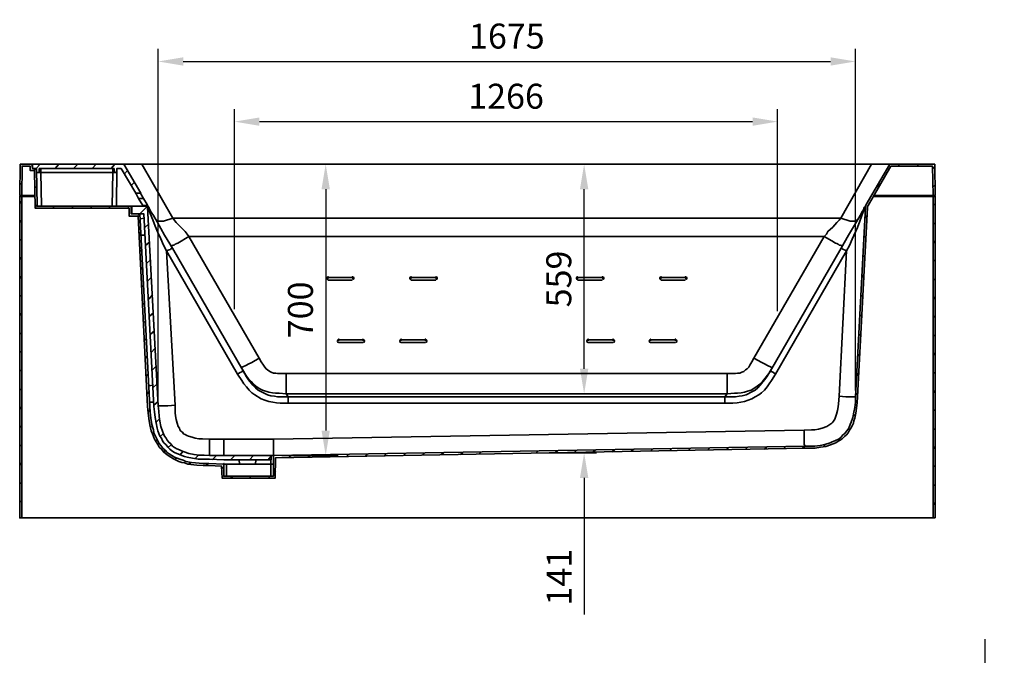
# Model space of a CAD drawing. Units: millimetres. Extents: x -7957 to 22179, y -3071 to 18007.
# Drawn here: x -7488 to -5122, y 3028 to 4555 of the extents above; entities that cross this region are included whole.
import ezdxf

# ---------------------------------------------------------------- set-up
doc = ezdxf.new("R2010")
doc.units = ezdxf.units.MM
doc.header["$LTSCALE"] = 5
doc.header["$MEASUREMENT"] = 0
doc.layers.get('Defpoints').update_dxf_attribs({"color": 250})
doc.layers.add('PDF5_Geometry', color=7, linetype='Continuous')
doc.layers.add('PDF5_Solid Fills', color=7, linetype='Continuous')
doc.styles.add('BLAIR ITC', font='blair-itc-medium.ttf', dxfattribs={"height": 60})
doc.dimstyles.new('BLAIR ITC', dxfattribs={"dimtxt": 60, "dimasz": 60, "dimexe": 30, "dimexo": 15, "dimgap": 30, "dimtad": 1, "dimdec": 0, "dimzin": 0, "dimdsep": 46, "dimtxsty": 'BLAIR ITC', "dimcen": 0.09, "dimclrd": 256, "dimclre": 256, "dimclrt": 256, "dimadec": 0, "dimazin": 0, "dimtfac": 1, "dimtdec": 0, "dimtofl": 0, "dimtmove": 0, "dimatfit": 3, "dimfxl": 1, "dimtolj": 1, "dimtzin": 0, "dimlwd": -1, "dimlwe": -1, "dimarcsym": 0})

# ---------------------------------------------------------------- blocks, each defined once
blk = doc.blocks.new('*D46')
at = {"transparency": 16777216}
for p, q in [((-4909.6, 2941.3), (-4909.6, 3132.5)), ((-5167.9, 3006.3), (-5167.9, 3066.3)), ((-5473.7, 2946.3), (-5137.9, 2946.3)), ((-5167.9, 2835.8), (-5167.9, 2946.3)), ((-5167.9, 2891.1), (-4909.6, 2941.3)), ((-5477.2, 2835.8), (-5137.9, 2835.8)), ((-5167.9, 2775.8), (-5167.9, 2715.8))]:
    blk.add_line(p, q, dxfattribs=at)
for points in [[(-5177.9, 3006.3), (-5157.9, 3006.3), (-5167.9, 2946.3)], [(-5177.9, 2775.8), (-5157.9, 2775.8), (-5167.9, 2835.8)]]:
    blk.add_solid(points, dxfattribs=at)
at = {"layer": 'Defpoints', "color": 0, "transparency": 16777216}
for p in [(-5488.7, 2946.3), (-5167.9, 2946.3), (-5492.2, 2835.8)]:
    blk.add_point(p, dxfattribs=at)
at = {"lineweight": 35, "transparency": 16777216, "insert": (-4970.3, 3036.9), "char_height": 60, "attachment_point": 5, "rotation": 90, "style": 'BLAIR ITC'}
blk.add_mtext('\\A1;110', dxfattribs=at)
blk = doc.blocks.new('*D54')
at = {"transparency": 16777216}
for p, q in [((-7155.1, 3641.9), (-7155.1, 4484.2)), ((-5479.7, 3663.5), (-5479.7, 4484.2)), ((-7095.1, 4454.2), (-5539.7, 4454.2))]:
    blk.add_line(p, q, dxfattribs=at)
for points in [[(-7095.1, 4464.2), (-7095.1, 4444.2), (-7155.1, 4454.2)], [(-5539.7, 4464.2), (-5539.7, 4444.2), (-5479.7, 4454.2)]]:
    blk.add_solid(points, dxfattribs=at)
at = {"layer": 'Defpoints', "color": 0, "transparency": 16777216}
for p in [(-5479.7, 4454.2), (-5479.7, 3648.5), (-7155.1, 3626.9)]:
    blk.add_point(p, dxfattribs=at)
at = {"lineweight": 35, "transparency": 16777216, "insert": (-6317.4, 4515.2), "char_height": 60, "attachment_point": 5, "style": 'BLAIR ITC'}
blk.add_mtext('\\A1;1675', dxfattribs=at)
blk = doc.blocks.new('*D55')
at = {"transparency": 16777216}
for p, q in [((-6971.9, 3858.8), (-6971.9, 4339.7)), ((-5666.8, 3854.5), (-5666.8, 4339.7)), ((-6911.9, 4309.7), (-5726.8, 4309.7))]:
    blk.add_line(p, q, dxfattribs=at)
for points in [[(-6911.9, 4319.7), (-6911.9, 4299.7), (-6971.9, 4309.7)], [(-5726.8, 4319.7), (-5726.8, 4299.7), (-5666.8, 4309.7)]]:
    blk.add_solid(points, dxfattribs=at)
at = {"layer": 'Defpoints', "color": 0, "transparency": 16777216}
for p in [(-5666.8, 4309.7), (-6971.9, 3843.8), (-5666.8, 3839.5)]:
    blk.add_point(p, dxfattribs=at)
at = {"lineweight": 35, "transparency": 16777216, "insert": (-6319.3, 4370.7), "char_height": 60, "attachment_point": 5, "style": 'BLAIR ITC'}
blk.add_mtext('\\A1;1266', dxfattribs=at)
blk = doc.blocks.new('*D56')
at = {"transparency": 16777216}
for p, q in [((-6131.7, 3716.1), (-6131.7, 3776.1)), ((-6231.9, 3656.1), (-6101.7, 3656.1)), ((-6231.9, 3513.8), (-6101.7, 3513.8)), ((-6131.7, 3453.8), (-6131.7, 3126.1))]:
    blk.add_line(p, q, dxfattribs=at)
for points in [[(-6141.7, 3716.1), (-6121.7, 3716.1), (-6131.7, 3656.1)], [(-6141.7, 3453.8), (-6121.7, 3453.8), (-6131.7, 3513.8)]]:
    blk.add_solid(points, dxfattribs=at)
at = {"layer": 'Defpoints', "color": 0, "transparency": 16777216}
for p in [(-6246.9, 3656.1), (-6131.7, 3656.1), (-6246.9, 3513.8)]:
    blk.add_point(p, dxfattribs=at)
at = {"lineweight": 35, "transparency": 16777216, "insert": (-6191.7, 3215.3), "char_height": 60, "attachment_point": 5, "rotation": 90, "style": 'BLAIR ITC'}
blk.add_mtext('\\A1;141', dxfattribs=at)
blk = doc.blocks.new('*D57')
at = {"transparency": 16777216}
for p, q in [((-6146.7, 4207.4), (-6161.7, 4207.4)), ((-6131.7, 3716.1), (-6131.7, 4147.4)), ((-6231.9, 3656.1), (-6101.7, 3656.1))]:
    blk.add_line(p, q, dxfattribs=at)
for points in [[(-6141.7, 4147.4), (-6121.7, 4147.4), (-6131.7, 4207.4)], [(-6141.7, 3716.1), (-6121.7, 3716.1), (-6131.7, 3656.1)]]:
    blk.add_solid(points, dxfattribs=at)
at = {"layer": 'Defpoints', "color": 0, "transparency": 16777216}
for p in [(-6131.7, 4207.4), (-6131.7, 4207.4), (-6246.9, 3656.1)]:
    blk.add_point(p, dxfattribs=at)
at = {"lineweight": 35, "transparency": 16777216, "insert": (-6192.6, 3931.7), "char_height": 60, "attachment_point": 5, "rotation": 90, "style": 'BLAIR ITC'}
blk.add_mtext('\\A1;559', dxfattribs=at)
blk = doc.blocks.new('*D58')
at = {"transparency": 16777216}
for p, q in [((-6875.3, 4207.4), (-6722.7, 4207.4)), ((-6752.7, 4147.4), (-6752.7, 3567.6)), ((-6858.2, 3507.6), (-6722.7, 3507.6))]:
    blk.add_line(p, q, dxfattribs=at)
for points in [[(-6762.7, 4147.4), (-6742.7, 4147.4), (-6752.7, 4207.4)], [(-6762.7, 3567.6), (-6742.7, 3567.6), (-6752.7, 3507.6)]]:
    blk.add_solid(points, dxfattribs=at)
at = {"layer": 'Defpoints', "color": 0, "transparency": 16777216}
for p in [(-6890.3, 4207.4), (-6873.2, 3507.6), (-6752.7, 3507.6)]:
    blk.add_point(p, dxfattribs=at)
at = {"lineweight": 35, "transparency": 16777216, "insert": (-6813.4, 3857.5), "char_height": 60, "attachment_point": 5, "rotation": 90, "style": 'BLAIR ITC'}
blk.add_mtext('\\A1;700', dxfattribs=at)

msp = doc.modelspace()

# ---------------------------------------------------------------- hatches: boundary and pattern name
at = {"layer": 'PDF5_Solid Fills', "lineweight": 35, "transparency": 33554559}
for points in [[(-6747.4, 3936.8), (-6748.7, 3935.5), (-6747.4, 3934.3), (-6746.1, 3934.3), (-6746.1, 3935.5), (-6746.1, 3936.8)], [(-6689, 3936.8), (-6690.3, 3935.5), (-6689, 3934.3), (-6687.7, 3934.3), (-6687.7, 3935.5), (-6687.7, 3936.8)], [(-6548, 3936.8), (-6549.3, 3935.5), (-6548, 3934.3), (-6546.7, 3934.3), (-6546.7, 3935.5), (-6546.7, 3936.8)], [(-6488.3, 3936.8), (-6489.6, 3935.5), (-6488.3, 3934.3), (-6487, 3934.3), (-6487, 3935.5), (-6487, 3936.8)], [(-6147.9, 3936.8), (-6149.1, 3935.5), (-6147.9, 3934.3), (-6146.6, 3934.3), (-6146.6, 3935.5), (-6146.6, 3936.8)], [(-6088.2, 3936.8), (-6089.4, 3935.5), (-6088.2, 3934.3), (-6086.9, 3934.3), (-6086.9, 3935.5), (-6086.9, 3936.8)], [(-5947.2, 3936.8), (-5948.4, 3935.5), (-5947.2, 3934.3), (-5945.9, 3934.3), (-5945.9, 3935.5), (-5945.9, 3936.8)], [(-5888.8, 3936.8), (-5890, 3935.5), (-5888.8, 3934.3), (-5887.5, 3934.3), (-5887.5, 3935.5), (-5887.5, 3936.8)], [(-6722, 3786.9), (-6723.3, 3785.7), (-6722, 3784.4), (-6720.7, 3784.4), (-6720.7, 3785.7), (-6720.7, 3786.9)], [(-6663.6, 3786.9), (-6664.8, 3785.7), (-6663.6, 3784.4), (-6662.3, 3784.4), (-6662.3, 3785.7), (-6662.3, 3786.9)], [(-6572.1, 3786.9), (-6573.4, 3785.7), (-6572.1, 3784.4), (-6570.8, 3784.4), (-6570.8, 3785.7), (-6570.8, 3786.9)], [(-6513.7, 3786.9), (-6515, 3785.7), (-6513.7, 3784.4), (-6512.4, 3784.4), (-6512.4, 3785.7), (-6512.4, 3786.9)], [(-6122.5, 3786.9), (-6123.7, 3785.7), (-6122.5, 3784.4), (-6121.2, 3784.4), (-6121.2, 3785.7), (-6121.2, 3786.9)], [(-6062.8, 3786.9), (-6064, 3785.7), (-6062.8, 3784.4), (-6061.5, 3784.4), (-6061.5, 3785.7), (-6061.5, 3786.9)], [(-5972.6, 3786.9), (-5973.9, 3785.7), (-5972.6, 3784.4), (-5971.3, 3784.4), (-5971.3, 3785.7), (-5971.3, 3786.9)], [(-5912.9, 3786.9), (-5914.2, 3785.7), (-5912.9, 3784.4), (-5911.6, 3784.4), (-5911.6, 3785.7), (-5911.6, 3786.9)], [(-6997.6, 3488.4), (-6998.9, 3487.2), (-6997.6, 3485.9), (-6996.4, 3485.9), (-6996.4, 3487.2), (-6996.4, 3488.4)]]:
    msp.add_hatch(color=256, dxfattribs=at).paths.add_polyline_path(points)

# ---------------------------------------------------------------- linework, layer by layer
at = {"layer": 'PDF5_Geometry', "lineweight": 35}
for p, q in [((-7194.5, 4207.4), (-5441.6, 4207.4)), ((-6488.3, 3935.6), (-6548, 3935.6)), ((-6088.2, 3935.6), (-6147.9, 3935.6)), ((-5888.7, 3935.6), (-5947.2, 3935.6)), ((-6663.6, 3785.7), (-6722, 3785.7)), ((-6062.8, 3785.7), (-6122.5, 3785.7)), ((-5912.9, 3785.7), (-5972.6, 3785.7))]:
    msp.add_line(p, q, dxfattribs=at)
for points in [[(-5449.3, 4108.3), (-5450.5, 4105.8), (-5450.5, 4103.2), (-5474.7, 3648.5), (-5475.9, 3634.5), (-5478.5, 3609.1), (-5481, 3597.7), (-5483.6, 3591.3), (-5484.8, 3585), (-5487.4, 3578.6), (-5491.2, 3573.5), (-5493.7, 3568.5), (-5497.5, 3562.1), (-5501.3, 3557), (-5506.4, 3553.2), (-5511.5, 3548.1), (-5516.6, 3544.3), (-5521.7, 3541.8), (-5526.7, 3538), (-5533.1, 3535.4), (-5539.4, 3532.9), (-5550.9, 3529.1), (-5563.6, 3527.8), (-5576.3, 3525.3), (-5601.7, 3525.3), (-6873.2, 3502.4), (-6874.4, 3452.9), (-7001.4, 3452.9), (-7002.7, 3482.1), (-7033.2, 3483.4), (-7047.2, 3483.4), (-7062.4, 3484.6), (-7076.4, 3485.9), (-7084, 3487.2), (-7091.6, 3489.7), (-7098, 3491), (-7105.6, 3493.5), (-7112, 3496.1), (-7118.3, 3499.9), (-7131, 3507.5), (-7137.4, 3512.6), (-7142.4, 3516.4), (-7147.5, 3522.7), (-7152.6, 3527.8), (-7156.4, 3534.2), (-7160.2, 3540.5), (-7164, 3546.9), (-7166.6, 3553.2), (-7169.1, 3559.6), (-7171.7, 3567.2), (-7175.5, 3581.2), (-7178, 3596.4), (-7179.3, 3610.4), (-7180.5, 3625.6), (-7203.4, 4082.9), (-7225, 4082.9), (-7225, 4102), (-7451.1, 4102), (-7452.4, 4192.1), (-7462.5, 4192.1), (-7462.5, 4202.3), (-7481.6, 4202.3), (-7482.9, 4132.4), (-7487.9, 4132.4), (-7486.7, 4207.4)], [(-6991.3, 3458), (-6991.3, 3487.2), (-6997.6, 3487.2), (-7033.2, 3488.4), (-7047.2, 3488.4), (-7075.1, 3491), (-7089.1, 3493.5), (-7095.4, 3496.1), (-7103.1, 3498.6), (-7115.8, 3503.7), (-7128.5, 3511.3), (-7133.6, 3515.1), (-7138.6, 3520.2), (-7143.7, 3525.3), (-7148.8, 3531.6), (-7152.6, 3536.7), (-7156.4, 3543.1), (-7159, 3549.4), (-7162.8, 3555.8), (-7165.3, 3562.1), (-7166.6, 3569.7), (-7170.4, 3582.4), (-7172.9, 3597.7), (-7174.2, 3611.7), (-7175.5, 3625.6), (-7199.6, 4088), (-7219.9, 4088), (-7219.9, 4107), (-7446, 4107), (-7447.3, 4197.2), (-7457.5, 4197.2), (-7458.7, 4207.4), (-7486.7, 4207.4)], [(-7486.7, 4203.6), (-7482.9, 4207.4)], [(-7458.7, 4207.4), (-7457.5, 4207.4)], [(-7440.9, 4187.1), (-7447.3, 4187.1), (-7447.3, 4197.2), (-7457.5, 4197.2), (-7457.5, 4207.4), (-7237.7, 4207.4)], [(-7453.6, 4192.1), (-7448.6, 4197.2)], [(-7448.6, 4197.2), (-7438.4, 4207.4)], [(-7260.6, 4197.2), (-7440.9, 4197.2)], [(-7440.9, 4187.1), (-7440.9, 4197.2)], [(-7437.1, 4197.2), (-7437.1, 4187.1), (-7440.9, 4187.1)], [(-7402.8, 4197.2), (-7393.9, 4207.4)], [(-7358.4, 4197.2), (-7348.2, 4207.4)], [(-7313.9, 4197.2), (-7303.8, 4207.4)], [(-7268.2, 4197.2), (-7259.3, 4207.4)], [(-7264.4, 4197.2), (-7264.4, 4187.1), (-7260.6, 4187.1)], [(-7260.6, 4197.2), (-7260.6, 4187.1)], [(-7244.1, 4197.2), (-7254.2, 4197.2), (-7255.5, 4187.1)], [(-7255.5, 4107), (-7254.2, 4197.2)], [(-7119.6, 4077.8), (-7194.5, 4207.4), (-7237.7, 4207.4), (-7197.1, 4137.5), (-7208.5, 4137.5), (-7244.1, 4197.2)], [(-7236.4, 4184.5), (-7228.8, 4192.1)], [(-7119.6, 4077.8), (-5515.3, 4077.8), (-5441.6, 4207.4), (-5397.2, 4207.4)], [(-5449.3, 4108.3), (-5394.6, 4202.3), (-5294.3, 4202.3), (-5293, 4132.4), (-5287.9, 4132.4), (-5289.2, 4207.4), (-5397.2, 4207.4), (-5454.3, 4110.8), (-5455.6, 4107), (-5455.6, 4104.5), (-5479.7, 3648.5), (-5479.7, 3635.8), (-5481, 3623.1), (-5483.6, 3611.7), (-5486.1, 3599), (-5489.9, 3587.5), (-5492.4, 3582.4), (-5495, 3576.1), (-5497.5, 3571), (-5501.3, 3565.9), (-5505.1, 3560.8), (-5510.2, 3557), (-5514, 3552), (-5519.1, 3548.1), (-5529.3, 3543.1), (-5535.6, 3540.5), (-5540.7, 3538), (-5553.4, 3534.2), (-5564.8, 3531.6), (-5577.5, 3530.4), (-5601.7, 3530.4), (-6878.2, 3507.5), (-6878.2, 3458), (-6997.6, 3458), (-6997.6, 3487.2)], [(-5378.1, 4202.3), (-5373, 4207.4)], [(-5332.4, 4202.3), (-5327.3, 4207.4)], [(-5294.3, 4195.9), (-5289.2, 4201)], [(-7435.9, 4107), (-7437.1, 4187.1), (-7264.4, 4187.1)], [(-7265.7, 4107), (-7264.4, 4187.1)], [(-7260.6, 4187.1), (-7255.5, 4187.1)], [(-7219.9, 4156.6), (-7212.3, 4164.2)], [(-7487.9, 4157.8), (-7482.9, 4162.9)], [(-7452.4, 4149), (-7447.3, 4154)], [(-5431.5, 4149), (-5418.8, 4161.7)], [(-5293, 4152.8), (-5287.9, 4157.8)], [(-7487.9, 4113.4), (-7482.9, 4118.5)], [(-7452.4, 4132.4), (-7482.9, 4132.4)], [(-7452.4, 4129.9), (-7482.9, 4129.9)], [(-7197.1, 4137.5), (-7197.1, 4136.2), (-7195.8, 4135), (-7190.7, 4124.8), (-7202.1, 4124.8), (-7207.2, 4135), (-7208.5, 4136.2), (-7208.5, 4137.5)], [(-7208.5, 4137.5), (-7202.1, 4124.8), (-7192, 4108.3), (-7180.5, 4108.3), (-7181.8, 4110.8), (-7190.7, 4124.8)], [(-5293, 4129.9), (-5436.6, 4129.9)], [(-5293, 4132.4), (-5435.3, 4132.4)], [(-7451.1, 4104.5), (-7446, 4109.6)], [(-7409.2, 4102), (-7404.1, 4107)], [(-7363.5, 4102), (-7358.4, 4107)], [(-7319, 4102), (-7313.9, 4107)], [(-7274.5, 4102), (-7269.5, 4107)], [(-7228.8, 4102), (-7223.7, 4107)], [(-7219.9, 4107), (-7218.7, 4107)], [(-7199.6, 4088), (-7180.5, 4107)], [(-7192, 4107), (-7192, 4108.3)], [(-7134.8, 3999.1), (-7128.5, 4001.6), (-7125.9, 4002.9), (-7123.4, 4005.4), (-7120.8, 4005.4), (-7139.9, 4037.2), (-7157.7, 4068.9), (-7166.6, 4084.2), (-7171.7, 4091.8), (-7175.5, 4098.1), (-7176.7, 4102), (-7178, 4104.5), (-7179.3, 4105.8), (-7180.5, 4108.3), (-7181.8, 4109.6), (-7181.8, 4110.8)], [(-7180.5, 4108.3), (-7180.5, 4107)], [(-7114.5, 3628.2), (-7134.8, 3999.1), (-7142.4, 4013), (-7148.8, 4028.3), (-7156.4, 4043.5), (-7162.8, 4058.8), (-7167.8, 4074), (-7174.2, 4089.3), (-7176.7, 4095.6), (-7178, 4098.1), (-7178, 4100.7), (-7179.3, 4102), (-7179.3, 4103.2), (-7180.5, 4103.2), (-7180.5, 4104.5)], [(-5454.3, 4110.8), (-5454.3, 4109.6), (-5455.6, 4108.3), (-5455.6, 4105.8), (-5458.1, 4104.5), (-5459.4, 4102), (-5460.7, 4098.1), (-5464.5, 4091.8), (-5468.3, 4084.2), (-5477.2, 4068.9), (-5496.3, 4037.2), (-5514, 4005.4), (-5512.8, 4005.4), (-5511.5, 4004.1), (-5501.3, 3999.1)], [(-5455.6, 4103.2), (-5456.9, 4103.2), (-5456.9, 4100.7), (-5458.1, 4099.4), (-5459.4, 4096.9), (-5464.5, 4084.2), (-5469.6, 4070.2), (-5474.7, 4055), (-5487.4, 4027), (-5493.7, 4011.8), (-5501.3, 3999.1)], [(-5455.6, 4104.5), (-5455.6, 4103.2)], [(-5293, 4108.3), (-5287.9, 4113.4)], [(-7487.9, 4067.7), (-7482.9, 4072.7)], [(-7204.7, 4082.9), (-7199.6, 4088)], [(-7188.2, 4077.8), (-7198.3, 4076.5)], [(-7162.8, 4077.8), (-7161.5, 4075.3), (-7159, 4072.7), (-7153.9, 4070.2), (-7142.4, 4070.2), (-7119.6, 4077.8), (-7112, 4067.7), (-7090.4, 4046.1), (-7085.3, 4039.7), (-7081.5, 4033.4)], [(-7081.5, 4033.4), (-5554.7, 4033.4), (-5549.6, 4039.7), (-5545.8, 4046.1), (-5534.4, 4056.2), (-5524.2, 4067.7), (-5519.1, 4072.7), (-5515.3, 4077.8), (-5492.4, 4070.2), (-5481, 4070.2), (-5478.5, 4071.5), (-5474.7, 4075.3), (-5472.1, 4077.8)], [(-5456.9, 4077.8), (-5451.8, 4084.2)], [(-7186.9, 4055), (-7178, 4063.8)], [(-5293, 4062.6), (-5287.9, 4067.7)], [(-7487.9, 4023.2), (-7482.9, 4028.3)], [(-7202.1, 4039.7), (-7197.1, 4044.8)], [(-7197.1, 4037.2), (-7186.9, 4037.2)], [(-7124.7, 4011.8), (-7124.7, 4010.5), (-7123.4, 4010.5), (-7122.1, 4011.8), (-7120.8, 4011.8), (-7119.6, 4013), (-7117, 4013), (-7114.5, 4015.6), (-7110.7, 4016.8), (-7108.1, 4018.1), (-7081.5, 4033.4), (-6912.5, 3741.2)], [(-5723.6, 3741.2), (-5554.7, 4033.4), (-5536.9, 4023.2), (-5528, 4018.1), (-5524.2, 4016.8), (-5521.7, 4015.6), (-5519.1, 4013), (-5516.6, 4013), (-5514, 4011.8), (-5512.8, 4011.8), (-5512.8, 4010.5), (-5511.5, 4010.5), (-5511.5, 4011.8)], [(-5459.4, 4030.8), (-5454.3, 4035.9)], [(-5293, 4018.1), (-5287.9, 4023.2)], [(-7199.6, 3997.8), (-7194.5, 4001.6)], [(-7185.6, 4011.8), (-7175.5, 4020.7)], [(-5793.5, 3633.2), (-5793.5, 3648.5), (-6842.7, 3648.5), (-6842.7, 3633.2), (-6861.7, 3633.2), (-6870.6, 3634.5), (-6879.5, 3635.8), (-6889.7, 3637.1), (-6898.6, 3640.9), (-6907.5, 3643.4), (-6922.7, 3653.6), (-6930.3, 3658.6), (-6936.7, 3665), (-6943, 3672.6), (-6949.4, 3680.2), (-6954.5, 3687.9), (-6964.6, 3703.1), (-7134.8, 3999.1)], [(-7120.8, 4005.4), (-6950.6, 3710.7)], [(-5501.3, 3999.1), (-5671.5, 3703.1), (-5681.7, 3687.9), (-5686.8, 3680.2), (-5691.9, 3672.6), (-5698.2, 3665), (-5705.8, 3658.6), (-5712.2, 3653.6), (-5721.1, 3648.5), (-5728.7, 3643.4), (-5737.6, 3640.9), (-5746.5, 3637.1), (-5764.3, 3634.5), (-5774.4, 3633.2), (-6842.7, 3633.2)], [(-5684.2, 3710.7), (-5514, 4005.4)], [(-5519.1, 3649.8), (-5501.3, 3999.1)], [(-7487.9, 3978.7), (-7482.9, 3983.8)], [(-7183.1, 3968.6), (-7172.9, 3978.7)], [(-5462, 3983.8), (-5456.9, 3988.9)], [(-5293, 3973.7), (-5287.9, 3978.7)], [(-7197.1, 3954.6), (-7192, 3959.7)], [(-7487.9, 3933), (-7482.9, 3938.1)], [(-7180.5, 3926.7), (-7171.7, 3935.6)], [(-6746.1, 3936.8), (-6747.4, 3936.8), (-6748.7, 3935.6), (-6747.4, 3934.3), (-6746.1, 3934.3), (-6746.1, 3936.8)], [(-6747.4, 3935.6), (-6689, 3935.6)], [(-6689, 3929.2), (-6747.4, 3929.2)], [(-6687.7, 3936.8), (-6689, 3936.8), (-6690.2, 3935.6), (-6689, 3934.3), (-6687.7, 3934.3), (-6687.7, 3936.8)], [(-6546.7, 3936.8), (-6548, 3936.8), (-6549.3, 3935.6), (-6548, 3934.3), (-6546.7, 3934.3), (-6546.7, 3936.8)], [(-6488.3, 3929.2), (-6548, 3929.2)], [(-6487, 3936.8), (-6488.3, 3936.8), (-6489.6, 3935.6), (-6488.3, 3934.3), (-6487, 3934.3), (-6487, 3936.8)], [(-6146.6, 3936.8), (-6147.9, 3936.8), (-6149.1, 3935.6), (-6147.9, 3934.3), (-6146.6, 3934.3), (-6146.6, 3936.8)], [(-6088.2, 3929.2), (-6147.9, 3929.2)], [(-6086.9, 3936.8), (-6088.2, 3936.8), (-6089.4, 3935.6), (-6088.2, 3934.3), (-6086.9, 3934.3), (-6086.9, 3936.8)], [(-5945.9, 3936.8), (-5947.2, 3936.8), (-5948.4, 3935.6), (-5947.2, 3934.3), (-5945.9, 3934.3), (-5945.9, 3936.8)], [(-5888.7, 3929.2), (-5947.2, 3929.2)], [(-5887.5, 3936.8), (-5888.7, 3936.8), (-5890, 3935.6), (-5888.7, 3934.3), (-5887.5, 3934.3), (-5887.5, 3936.8)], [(-5464.5, 3935.6), (-5459.4, 3941.9)], [(-5293, 3927.9), (-5287.9, 3933)], [(-7194.5, 3912.7), (-7190.7, 3916.5)], [(-7487.9, 3888.6), (-7482.9, 3893.6)], [(-7178, 3883.5), (-7169.1, 3893.6)], [(-5467, 3888.6), (-5462, 3893.6)], [(-5293, 3883.5), (-5287.9, 3888.6)], [(-7193.2, 3869.5), (-7188.2, 3874.6)], [(-7487.9, 3844.1), (-7482.9, 3849.2)], [(-7176.7, 3841.6), (-7166.6, 3850.5)], [(-5469.6, 3841.6), (-5464.5, 3846.6)], [(-5293, 3839), (-5287.9, 3842.8)], [(-7190.7, 3826.3), (-7185.6, 3831.4)], [(-7487.9, 3798.4), (-7482.9, 3803.5)], [(-7188.2, 3784.4), (-7183.1, 3788.2)], [(-7174.2, 3798.4), (-7164, 3807.3)], [(-6720.7, 3786.9), (-6722, 3786.9), (-6723.3, 3785.7), (-6722, 3784.4), (-6720.7, 3784.4), (-6720.7, 3786.9)], [(-6662.3, 3786.9), (-6663.6, 3786.9), (-6664.8, 3785.7), (-6663.6, 3784.4), (-6662.3, 3784.4), (-6662.3, 3786.9)], [(-6570.8, 3786.9), (-6572.1, 3786.9), (-6573.4, 3785.7), (-6572.1, 3784.4), (-6570.8, 3784.4), (-6570.8, 3786.9)], [(-6572.1, 3785.7), (-6513.7, 3785.7)], [(-6512.4, 3786.9), (-6513.7, 3786.9), (-6515, 3785.7), (-6513.7, 3784.4), (-6512.4, 3784.4), (-6512.4, 3786.9)], [(-6121.2, 3786.9), (-6122.5, 3786.9), (-6123.7, 3785.7), (-6122.5, 3784.4), (-6121.2, 3784.4), (-6121.2, 3786.9)], [(-6061.5, 3786.9), (-6062.8, 3786.9), (-6064, 3785.7), (-6062.8, 3784.4), (-6061.5, 3784.4), (-6061.5, 3786.9)], [(-5971.3, 3786.9), (-5972.6, 3786.9), (-5973.9, 3785.7), (-5972.6, 3784.4), (-5971.3, 3784.4), (-5971.3, 3786.9)], [(-5911.6, 3786.9), (-5912.9, 3786.9), (-5914.2, 3785.7), (-5912.9, 3784.4), (-5911.6, 3784.4), (-5911.6, 3786.9)], [(-5472.1, 3794.6), (-5467, 3799.6)], [(-5293, 3793.3), (-5287.9, 3798.4)], [(-7171.7, 3755.2), (-7162.8, 3765.3)], [(-6663.6, 3779.3), (-6722, 3779.3)], [(-6513.7, 3779.3), (-6572.1, 3779.3)], [(-6062.8, 3779.3), (-6122.5, 3779.3)], [(-5912.9, 3779.3), (-5972.6, 3779.3)], [(-7487.9, 3753.9), (-7482.9, 3759)], [(-7185.6, 3741.2), (-7181.8, 3746.3)], [(-6955.7, 3719.6), (-6955.7, 3718.3), (-6954.5, 3718.3), (-6954.5, 3719.6), (-6953.2, 3719.6), (-6943, 3724.7), (-6939.2, 3727.2), (-6930.3, 3731.1), (-6912.5, 3741.2), (-6907.5, 3732.3), (-6902.4, 3724.7), (-6898.6, 3719.6), (-6896, 3715.8), (-6892.2, 3713.3), (-6887.1, 3709.5), (-6883.3, 3708.2), (-6878.2, 3705.6), (-6873.2, 3705.6), (-6868.1, 3704.4), (-6847.8, 3704.4), (-6847.8, 3656.1)], [(-5679.2, 3719.6), (-5680.4, 3718.3), (-5681.7, 3719.6), (-5683, 3719.6), (-5684.2, 3720.9), (-5689.3, 3723.4), (-5693.1, 3724.7), (-5696.9, 3727.2), (-5704.6, 3731.1), (-5723.6, 3741.2), (-5728.7, 3732.3), (-5733.8, 3724.7), (-5736.3, 3719.6), (-5740.1, 3715.8), (-5743.9, 3713.3), (-5747.8, 3709.5), (-5752.8, 3708.2), (-5757.9, 3705.6), (-5763, 3705.6), (-5768.1, 3704.4), (-5788.4, 3704.4), (-5788.4, 3656.1), (-6847.8, 3656.1)], [(-5474.7, 3746.3), (-5469.6, 3751.4)], [(-5293, 3748.8), (-5287.9, 3753.9)], [(-7487.9, 3709.5), (-7482.9, 3714.5)], [(-7169.1, 3713.3), (-7160.2, 3722.2)], [(-6842.7, 3648.5), (-6847.8, 3656.1), (-6864.3, 3657.4), (-6873.2, 3657.4), (-6880.8, 3658.6), (-6889.7, 3659.9), (-6904.9, 3665), (-6912.5, 3668.8), (-6920.2, 3673.9), (-6926.5, 3679), (-6931.6, 3685.3), (-6937.9, 3691.7), (-6943, 3698), (-6946.8, 3704.4), (-6955.7, 3719.6)], [(-5679.2, 3719.6), (-5688.1, 3704.4), (-5703.3, 3685.3), (-5709.6, 3679), (-5716, 3673.9), (-5723.6, 3668.8), (-5730, 3665), (-5738.9, 3662.5), (-5746.5, 3659.9), (-5754.1, 3658.6), (-5763, 3657.4), (-5770.6, 3657.4), (-5788.4, 3656.1), (-5793.5, 3648.5)], [(-7184.4, 3699.3), (-7179.3, 3703.1)], [(-6964.6, 3703.1), (-6958.3, 3706.9), (-6955.7, 3708.2), (-6954.5, 3709.5), (-6951.9, 3709.5), (-6951.9, 3710.7), (-6950.6, 3710.7), (-6943, 3696.8), (-6937.9, 3689.1), (-6927.8, 3676.4), (-6921.4, 3670.1), (-6915.1, 3665), (-6892.2, 3653.6), (-6884.6, 3651), (-6875.7, 3649.8), (-6868.1, 3648.5), (-6842.7, 3648.5)], [(-6847.8, 3704.4), (-5788.4, 3704.4)], [(-5793.5, 3648.5), (-5768.1, 3648.5), (-5759.2, 3649.8), (-5751.6, 3651), (-5742.7, 3653.6), (-5727.4, 3661.2), (-5721.1, 3665), (-5714.7, 3670.1), (-5708.4, 3676.4), (-5698.2, 3689.1), (-5693.1, 3696.8), (-5684.2, 3710.7), (-5683, 3709.5), (-5681.7, 3709.5), (-5676.6, 3706.9), (-5671.5, 3703.1)], [(-5477.2, 3699.3), (-5472.1, 3704.4)], [(-5293, 3704.4), (-5287.9, 3708.2)], [(-7487.9, 3663.7), (-7482.9, 3668.8)], [(-7167.8, 3676.4), (-7178, 3675.2)], [(-7167.8, 3670.1), (-7157.7, 3680.2)], [(-7181.8, 3656.1), (-7176.7, 3661.2)], [(-5603, 3568.5), (-5585.2, 3569.7), (-5577.5, 3569.7), (-5568.7, 3571), (-5559.8, 3573.5), (-5548.3, 3577.4), (-5536.9, 3585), (-5534.4, 3587.5), (-5529.3, 3595.1), (-5525.5, 3606.6), (-5522.9, 3615.5), (-5521.7, 3624.4), (-5520.4, 3632), (-5519.1, 3649.8), (-5502.6, 3648.5), (-5479.7, 3648.5)], [(-5479.7, 3652.3), (-5474.7, 3657.4)], [(-5293, 3658.6), (-5287.9, 3663.7)], [(-7487.9, 3619.3), (-7482.9, 3624.4)], [(-7175.5, 3635.8), (-7165.3, 3635.8)], [(-7165.3, 3628.2), (-7155.1, 3637.1)], [(-7155.1, 3626.9), (-7132.3, 3626.9), (-7114.5, 3628.2), (-7114.5, 3610.4), (-7113.2, 3602.8), (-7112, 3593.9), (-7109.4, 3585), (-7106.9, 3577.4), (-7104.3, 3573.5), (-7103.1, 3569.7), (-7100.5, 3565.9), (-7096.7, 3563.4), (-7094.2, 3559.6), (-7090.4, 3558.3), (-7086.6, 3555.8), (-7082.7, 3554.5), (-7073.9, 3552), (-7066.2, 3549.4), (-7057.3, 3548.1), (-7048.4, 3548.1), (-7031.9, 3546.9)], [(-7179.3, 3612.9), (-7174.2, 3618)], [(-5486.1, 3600.2), (-5478.5, 3607.8)], [(-5293, 3614.2), (-5287.9, 3619.3)], [(-7487.9, 3574.8), (-7482.9, 3578.6)], [(-7172.9, 3574.8), (-7169.1, 3578.6)], [(-7161.5, 3586.2), (-7152.6, 3595.1)], [(-5293, 3568.5), (-5287.9, 3573.5)], [(-7150.1, 3553.2), (-7142.4, 3560.8)], [(-6878.2, 3546.9), (-5602.9, 3568.5), (-5602.9, 3534.2), (-5601.7, 3531.6), (-5601.7, 3530.4)], [(-7487.9, 3529.1), (-7482.9, 3534.2)], [(-7161.5, 3541.8), (-7157.7, 3545.6)], [(-7131, 3526.5), (-7123.4, 3534.2)], [(-7031.9, 3507.5), (-7031.9, 3546.9), (-6878.2, 3546.9)], [(-6997.6, 3507.5), (-6997.6, 3546.9)], [(-6878.2, 3546.9), (-6878.2, 3507.5)], [(-5881.1, 3520.2), (-5876, 3525.3)], [(-5835.4, 3520.2), (-5830.3, 3525.3)], [(-5789.7, 3521.5), (-5784.6, 3526.5)], [(-5743.9, 3522.7), (-5738.9, 3527.8)], [(-5698.2, 3522.7), (-5693.1, 3527.8)], [(-5652.5, 3524), (-5647.4, 3529.1)], [(-5606.8, 3525.3), (-5601.7, 3530.4)], [(-5558.5, 3527.8), (-5552.1, 3534.2)], [(-5293, 3524), (-5287.9, 3529.1)], [(-7141.2, 3516.4), (-7138.6, 3520.2)], [(-7114.5, 3498.6), (-7110.7, 3502.4)], [(-7103.1, 3508.8), (-7095.4, 3517.7)], [(-7067.5, 3499.9), (-7058.6, 3508.8)], [(-7025.6, 3497.3), (-7015.4, 3507.5)], [(-6981.1, 3497.3), (-6971, 3507.5)], [(-6935.4, 3497.3), (-6926.5, 3507.5)], [(-6890.9, 3497.3), (-6883.3, 3506.2)], [(-6883.3, 3507.5), (-6878.2, 3507.5)], [(-6840.1, 3503.7), (-6835.1, 3508.8)], [(-6794.4, 3503.7), (-6789.3, 3508.8)], [(-6748.7, 3505), (-6743.6, 3510)], [(-6702.9, 3505), (-6697.9, 3510)], [(-6657.2, 3506.2), (-6652.1, 3511.3)], [(-6611.5, 3507.5), (-6606.4, 3512.6)], [(-6565.8, 3507.5), (-6560.7, 3512.6)], [(-6520, 3508.8), (-6515, 3513.8)], [(-6474.3, 3510), (-6469.2, 3515.1)], [(-6428.6, 3510), (-6423.5, 3515.1)], [(-6384.1, 3511.3), (-6379, 3516.4)], [(-6246.9, 3513.8), (-6241.9, 3518.9)], [(-6201.2, 3513.8), (-6196.1, 3518.9)], [(-6155.5, 3515.1), (-6150.4, 3520.2)], [(-6109.8, 3516.4), (-6104.7, 3521.5)], [(-6064, 3516.4), (-6059, 3521.5)], [(-6018.3, 3517.7), (-6013.2, 3522.7)], [(-5972.6, 3517.7), (-5967.5, 3522.7)], [(-5926.9, 3518.9), (-5921.8, 3524)], [(-7487.9, 3484.6), (-7482.9, 3489.7)], [(-7081.5, 3487.2), (-7076.4, 3491)], [(-7039.6, 3483.4), (-7035.7, 3488.4)], [(-7002.7, 3475.7), (-6997.6, 3480.8)], [(-6996.4, 3488.4), (-6997.6, 3488.4), (-6998.9, 3487.2), (-6997.6, 3485.9), (-6996.4, 3485.9), (-6996.4, 3488.4)], [(-6991.3, 3487.2), (-6884.6, 3487.2)], [(-6960.8, 3497.3), (-6959.5, 3487.2)], [(-6921.4, 3487.2), (-6920.2, 3497.3)], [(-6884.6, 3487.2), (-6884.6, 3497.3)], [(-6884.6, 3458), (-6884.6, 3487.2), (-6878.2, 3487.2)], [(-5293, 3479.6), (-5287.9, 3484.6)], [(-6981.1, 3452.9), (-6976, 3458)], [(-6936.7, 3452.9), (-6931.6, 3458)], [(-6890.9, 3452.9), (-6885.9, 3458)], [(-6878.2, 3465.6), (-6873.2, 3470.7)], [(-7487.9, 3438.9), (-7482.9, 3444)], [(-5293, 3433.8), (-5287.9, 3438.9)], [(-7487.9, 3394.4), (-7482.9, 3399.5)], [(-5293, 3389.4), (-5287.9, 3394.4)], [(-5293, 3357.6), (-7482.9, 3357.6)]]:
    msp.add_lwpolyline(points, dxfattribs=at)
for points in [[(-7482.9, 3357.6), (-7487.9, 3357.6), (-7487.9, 4129.9), (-7482.9, 4129.9)], [(-5287.9, 3357.6), (-5293, 3357.6), (-5293, 4129.9), (-5287.9, 4129.9)], [(-6883.3, 3497.3), (-6997.6, 3497.3), (-7031.9, 3498.6), (-7058.6, 3498.6), (-7072.6, 3501.1), (-7085.3, 3503.7), (-7091.6, 3505), (-7098, 3507.5), (-7104.3, 3510), (-7110.7, 3512.6), (-7115.8, 3515.1), (-7122.1, 3518.9), (-7127.2, 3522.7), (-7132.3, 3527.8), (-7136.1, 3532.9), (-7141.2, 3538), (-7145, 3543.1), (-7147.5, 3549.4), (-7151.3, 3554.5), (-7153.9, 3560.8), (-7156.4, 3567.2), (-7157.7, 3573.5), (-7162.8, 3599), (-7164, 3612.9), (-7165.3, 3625.6), (-7189.4, 4088), (-7218.7, 4088), (-7218.7, 4107), (-7180.5, 4107), (-7180.5, 4104.5), (-7155.1, 3626.9), (-7153.9, 3614.2), (-7152.6, 3601.5), (-7151.3, 3590.1), (-7148.8, 3577.4), (-7145, 3565.9), (-7142.4, 3559.6), (-7139.9, 3554.5), (-7136.1, 3549.4), (-7133.5, 3544.3), (-7129.7, 3539.3), (-7124.7, 3535.4), (-7120.8, 3530.4), (-7115.8, 3526.5), (-7110.7, 3524), (-7104.3, 3521.5), (-7099.3, 3518.9), (-7092.9, 3516.4), (-7081.5, 3512.6), (-7068.8, 3510), (-7057.3, 3508.8), (-7044.6, 3508.8), (-7031.9, 3507.5), (-6883.3, 3507.5)]]:
    msp.add_lwpolyline(points, close=True, dxfattribs=at)
for points in [[(-6724.5, 3782.6, -0.402471), (-6721.4, 3785.7, 0.999395), (-6721.4, 3779.3)], [(-6662.9, 3779.3, 0.999395), (-6662.9, 3785.7, -0.401166), (-6659.8, 3782.6)], [(-6574.7, 3782.6, -0.402471), (-6571.5, 3785.7, 0.999395), (-6571.5, 3779.3)], [(-6513.1, 3779.3, 0.999395), (-6513.1, 3785.7, -0.401166), (-6509.9, 3782.6)], [(-6125, 3782.6, -0.402471), (-6121.8, 3785.7, 0.999395), (-6121.8, 3779.3)], [(-6062.1, 3779.3, 0.999395), (-6062.1, 3785.7, -0.401166), (-6059, 3782.6)], [(-5975.1, 3782.6, -0.402471), (-5971.9, 3785.7, 0.999395), (-5971.9, 3779.3)], [(-5912.2, 3779.3, 0.999395), (-5912.2, 3785.7, -0.401166), (-5909.1, 3782.6)]]:
    msp.add_lwpolyline(points, format="xyb", dxfattribs=at)
for centre, radius, start, end in [((-6746.8, 3933.6), 3.18, 90.0347, 269.9653), ((-6746.8, 3932.4), 3.17, 89.8846, 177.578), ((-6688.3, 3933.7), 3.18, 270.0347, 89.9653), ((-6688.3, 3932.4), 3.18, 2.5507, 89.9867), ((-6547.3, 3933.6), 3.18, 90.0347, 269.9653), ((-6547.4, 3932.4), 3.17, 89.8846, 177.578), ((-6487.7, 3933.7), 3.18, 270.0347, 89.9653), ((-6487.7, 3932.4), 3.18, 2.5507, 89.9867), ((-6147.2, 3933.6), 3.18, 90.0347, 269.9653), ((-6147.2, 3932.4), 3.17, 89.8846, 177.578), ((-6087.5, 3933.7), 3.18, 270.0347, 89.9653), ((-6087.5, 3932.4), 3.18, 2.5507, 89.9867), ((-5946.5, 3933.6), 3.18, 90.0347, 269.9653), ((-5946.5, 3932.4), 3.17, 89.8846, 177.578), ((-5888.1, 3933.7), 3.18, 270.0347, 89.9653), ((-5888.1, 3932.4), 3.18, 2.5507, 89.9867)]:
    msp.add_arc(centre, radius, start, end, dxfattribs=at)

# ---------------------------------------------------------------- dimensions: what is measured, and where the dimension line sits
at = {"color": 1, "lineweight": 35}
dim = msp.add_linear_dim(base=(-5479.7, 4454.2), p1=(-7155.1, 3626.9), p2=(-5479.7, 3648.5), dimstyle='BLAIR ITC', dxfattribs=at)
dim.commit()
dim.dimension.update_dxf_attribs({"geometry": '*D54', "text_midpoint": (-6317.4, 4515.2)})
dim = msp.add_linear_dim(base=(-5666.8, 4309.7), p1=(-6971.9, 3843.8), p2=(-5666.8, 3839.5), text='1266', dimstyle='BLAIR ITC', dxfattribs=at)
dim.commit()
dim.dimension.update_dxf_attribs({"geometry": '*D55', "text_midpoint": (-6319.3, 4370.7)})
dim = msp.add_linear_dim(base=(-6752.7, 3507.6), p1=(-6890.3, 4207.4), p2=(-6873.2, 3507.6), angle=90, dimstyle='BLAIR ITC', dxfattribs=at)
dim.commit()
dim.dimension.update_dxf_attribs({"geometry": '*D58', "text_midpoint": (-6813.4, 3857.5)})
dim = msp.add_linear_dim(base=(-6131.7, 4207.4), p1=(-6246.9, 3656.1), p2=(-6131.7, 4207.4), angle=90, text='559', dimstyle='BLAIR ITC', override={"dimtmove": 1}, dxfattribs=at)
dim.commit()
dim.dimension.update_dxf_attribs({"geometry": '*D57', "text_midpoint": (-6192.6, 3931.7)})
dim = msp.add_linear_dim(base=(-6131.7, 3656.1), p1=(-6246.9, 3513.8), p2=(-6246.9, 3656.1), angle=90, text='141', dimstyle='BLAIR ITC', dxfattribs=at)
dim.commit()
dim.dimension.update_dxf_attribs({"geometry": '*D56', "text_midpoint": (-6131.7, 3215.3), "dimtype": 160})
dim = msp.add_linear_dim(base=(-5167.9, 2946.3), p1=(-5492.2, 2835.8), p2=(-5488.7, 2946.3), angle=90, text='110', dimstyle='BLAIR ITC', override={"dimtmove": 1}, dxfattribs=at)
dim.commit()
dim.dimension.update_dxf_attribs({"geometry": '*D46', "text_midpoint": (-4909.6, 2971.3), "dimtype": 160})

doc.saveas('drawing.dxf')
